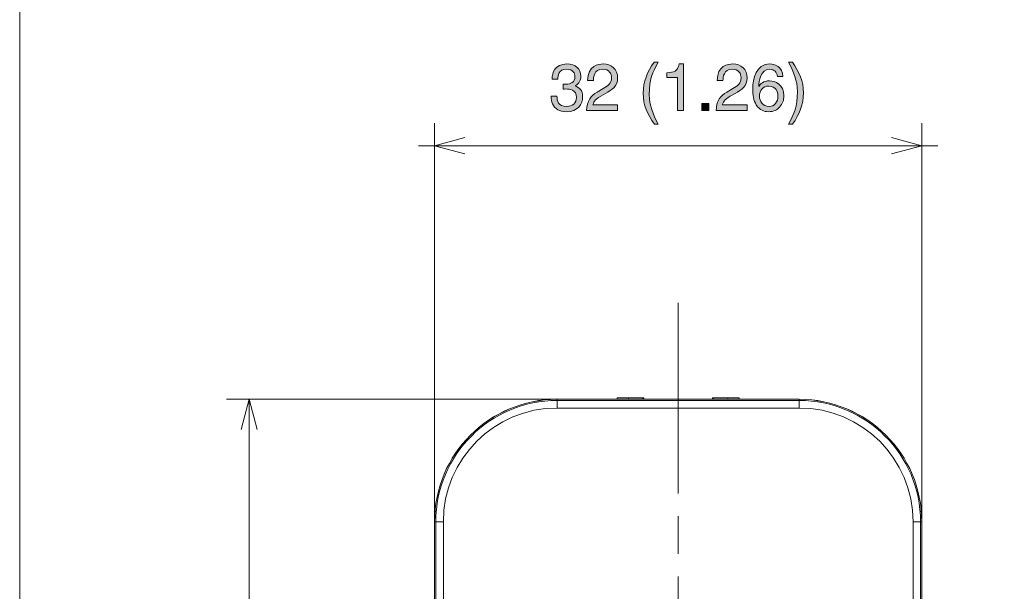
# Model space of a CAD drawing. Units: inches. Extents: x 6 to 207, y 92 to 205.
# Drawn here: x 6 to 32, y 149 to 165 of the extents above; entities that cross this region are included whole.
import ezdxf

# ---------------------------------------------------------------- set-up
doc = ezdxf.new("R2010")
doc.units = ezdxf.units.IN
doc.header["$MEASUREMENT"] = 0
for name, color, linetype in [('image', 7, 'Continuous'), ('outline', 7, 'Continuous'), ('ダミー', 7, 'Continuous'), ('線', 7, 'Continuous')]:
    doc.layers.add(name, color=color, linetype=linetype)

# ---------------------------------------------------------------- blocks, each defined once
blk = doc.blocks.new('block 155')
at = {"layer": 'image', "color": 250, "lineweight": 18, "true_color": 0x221814}
blk.add_lwpolyline([(17.3, 151.247), (17.3, 135.919)], dxfattribs=at)
blk = doc.blocks.new('block 156')
at = {"layer": 'image', "color": 250, "lineweight": 18, "true_color": 0x221814}
blk.add_lwpolyline([(17.099, 135.919), (17.099, 151.247)], dxfattribs=at)
blk = doc.blocks.new('block 157')
at = {"layer": 'image', "color": 250, "lineweight": 18, "true_color": 0x221814}
blk.add_lwpolyline([(30.029, 151.247), (30.029, 135.919)], dxfattribs=at)
blk = doc.blocks.new('block 158')
at = {"layer": 'image', "color": 250, "lineweight": 18, "true_color": 0x221814}
blk.add_lwpolyline([(29.828, 135.919), (29.828, 151.247)], dxfattribs=at)
blk = doc.blocks.new('block 159')
at = {"layer": 'image', "color": 250, "lineweight": 18, "true_color": 0x221814}
blk.add_lwpolyline([(26.791, 154.284), (20.337, 154.284)], dxfattribs=at)
blk = doc.blocks.new('block 161')
at = {"layer": 'image', "color": 250, "lineweight": 18, "true_color": 0x221814}
blk.add_lwpolyline([(20.337, 154.485), (26.791, 154.485)], dxfattribs=at)
blk = doc.blocks.new('block 163')
at = {"layer": 'image', "color": 250, "lineweight": 18, "true_color": 0x221814}
blk.add_lwpolyline([(17.066, 151.247), (17.066, 135.919)], dxfattribs=at)
blk = doc.blocks.new('block 164')
at = {"layer": 'image', "color": 250, "lineweight": 18, "true_color": 0x221814}
blk.add_lwpolyline([(30.062, 135.919), (30.062, 151.247)], dxfattribs=at)
blk = doc.blocks.new('block 165')
at = {"layer": 'image', "color": 250, "lineweight": 18, "true_color": 0x221814}
blk.add_lwpolyline([(26.791, 154.517), (20.337, 154.517)], dxfattribs=at)
blk = doc.blocks.new('block 167')
at = {"layer": 'image', "color": 250, "lineweight": 18, "true_color": 0x221814}
blk.add_lwpolyline([(17.066, 151.247), (17.066, 135.919)], dxfattribs=at)
blk = doc.blocks.new('block 168')
at = {"layer": 'image', "color": 250, "lineweight": 18, "true_color": 0x221814}
blk.add_lwpolyline([(30.062, 135.919), (30.062, 151.247)], dxfattribs=at)
blk = doc.blocks.new('block 169')
at = {"layer": 'image', "color": 250, "lineweight": 18, "true_color": 0x221814}
blk.add_lwpolyline([(26.791, 154.518), (20.337, 154.518)], dxfattribs=at)
blk = doc.blocks.new('block 171')
at = {"layer": 'image', "color": 250, "lineweight": 18, "true_color": 0x221814}
blk.add_lwpolyline([(25.187, 154.518), (25.187, 154.554)], dxfattribs=at)
blk = doc.blocks.new('block 172')
at = {"layer": 'image', "color": 250, "lineweight": 18, "true_color": 0x221814}
blk.add_lwpolyline([(24.887, 154.518), (24.887, 154.554)], dxfattribs=at)
blk = doc.blocks.new('block 173')
at = {"layer": 'image', "color": 250, "lineweight": 18, "true_color": 0x221814}
blk.add_lwpolyline([(21.941, 154.554), (21.941, 154.518)], dxfattribs=at)
blk = doc.blocks.new('block 174')
at = {"layer": 'image', "color": 250, "lineweight": 18, "true_color": 0x221814}
blk.add_lwpolyline([(22.242, 154.518), (22.242, 154.554)], dxfattribs=at)
blk = doc.blocks.new('block 175')
at = {"layer": 'image', "color": 250, "lineweight": 18, "true_color": 0x221814}
blk.add_lwpolyline([(22.625, 154.518), (22.625, 154.554)], dxfattribs=at)
blk = doc.blocks.new('block 176')
at = {"layer": 'image', "color": 250, "lineweight": 18, "true_color": 0x221814}
blk.add_lwpolyline([(24.503, 154.518), (24.503, 154.554)], dxfattribs=at)
blk = doc.blocks.new('block 177')
at = {"layer": 'image', "color": 250, "lineweight": 18, "true_color": 0x221814}
blk.add_lwpolyline([(24.482, 154.554), (24.482, 154.518)], dxfattribs=at)
blk = doc.blocks.new('block 178')
at = {"layer": 'image', "color": 250, "lineweight": 18, "true_color": 0x221814}
blk.add_lwpolyline([(22.647, 154.518), (22.647, 154.554)], dxfattribs=at)
blk = doc.blocks.new('block 509')
at = {"layer": 'image', "color": 250, "lineweight": 18, "true_color": 0x221814}
blk.add_lwpolyline([(30.062, 151.247), (29.828, 151.247)], dxfattribs=at)
blk = doc.blocks.new('block 510')
at = {"layer": 'image', "color": 250, "lineweight": 18, "true_color": 0x221814}
blk.add_lwpolyline([(26.791, 154.518), (26.791, 154.284)], dxfattribs=at)
blk = doc.blocks.new('block 514')
at = {"layer": 'image', "color": 250, "lineweight": 18, "true_color": 0x221814}
blk.add_lwpolyline([(20.337, 154.518), (20.337, 154.284)], dxfattribs=at)
blk = doc.blocks.new('block 515')
at = {"layer": 'image', "color": 250, "lineweight": 18, "true_color": 0x221814}
blk.add_lwpolyline([(17.066, 151.247), (17.3, 151.247)], dxfattribs=at)
blk = doc.blocks.new('block 517')
at = {"layer": 'image', "color": 250, "lineweight": 18, "true_color": 0x221814}
blk.add_lwpolyline([(21.941, 154.554), (22.647, 154.554)], dxfattribs=at)
blk = doc.blocks.new('block 518')
at = {"layer": 'image', "color": 250, "lineweight": 18, "true_color": 0x221814}
blk.add_lwpolyline([(24.482, 154.554), (25.187, 154.554)], dxfattribs=at)
blk = doc.blocks.new('block 676')
at = {"layer": 'image', "color": 250, "lineweight": 18, "true_color": 0x221814}
blk.add_open_spline([(30.029, 151.247), (30.029, 153.035), (28.579, 154.485), (26.791, 154.485)], degree=3, dxfattribs=at)
blk = doc.blocks.new('block 677')
at = {"layer": 'image', "color": 250, "lineweight": 18, "true_color": 0x221814}
blk.add_open_spline([(29.828, 151.247), (29.828, 152.924), (28.468, 154.284), (26.791, 154.284)], degree=3, dxfattribs=at)
blk = doc.blocks.new('block 680')
at = {"layer": 'image', "color": 250, "lineweight": 18, "true_color": 0x221814}
blk.add_open_spline([(20.337, 154.284), (18.66, 154.284), (17.3, 152.924), (17.3, 151.247)], degree=3, dxfattribs=at)
blk = doc.blocks.new('block 684')
at = {"layer": 'image', "color": 250, "lineweight": 18, "true_color": 0x221814}
blk.add_open_spline([(20.337, 154.485), (18.549, 154.485), (17.099, 153.035), (17.099, 151.247)], degree=3, dxfattribs=at)
blk = doc.blocks.new('block 690')
at = {"layer": 'image', "color": 250, "lineweight": 18, "true_color": 0x221814}
blk.add_open_spline([(20.337, 154.517), (18.531, 154.517), (17.066, 153.053), (17.066, 151.247)], degree=3, dxfattribs=at)
blk = doc.blocks.new('block 691')
at = {"layer": 'image', "color": 250, "lineweight": 18, "true_color": 0x221814}
blk.add_open_spline([(30.062, 151.247), (30.062, 153.053), (28.597, 154.517), (26.791, 154.517)], degree=3, dxfattribs=at)
blk = doc.blocks.new('block 704')
at = {"layer": 'image', "color": 250, "lineweight": 18, "true_color": 0x221814}
blk.add_open_spline([(30.062, 151.247), (30.062, 153.053), (28.597, 154.518), (26.791, 154.518)], degree=3, dxfattribs=at)
blk = doc.blocks.new('block 707')
at = {"layer": 'image', "color": 250, "lineweight": 18, "true_color": 0x221814}
blk.add_open_spline([(20.337, 154.518), (18.531, 154.518), (17.066, 153.053), (17.066, 151.247)], degree=3, dxfattribs=at)
blk = doc.blocks.new('block 877')
at = {"layer": '線', "color": 250, "lineweight": 9, "true_color": 0x221814}
blk.add_lwpolyline([(17.066, 151.247), (17.066, 161.893)], dxfattribs=at)
blk = doc.blocks.new('block 878')
at = {"layer": '線', "color": 250, "lineweight": 9, "true_color": 0x221814}
blk.add_lwpolyline([(30.062, 151.247), (30.062, 161.893)], dxfattribs=at)
blk = doc.blocks.new('block 879')
at = {"layer": '線', "color": 250, "lineweight": 9, "true_color": 0x221814}
blk.add_lwpolyline([(30.49, 161.288), (16.638, 161.288)], dxfattribs=at)
blk = doc.blocks.new('block 880')
at = {"layer": '線', "color": 250, "lineweight": 9, "true_color": 0x221814}
blk.add_lwpolyline([(17.066, 161.288), (17.873, 161.504)], dxfattribs=at)
blk = doc.blocks.new('block 881')
at = {"layer": '線', "color": 250, "lineweight": 9, "true_color": 0x221814}
blk.add_lwpolyline([(17.066, 161.288), (17.873, 161.072)], dxfattribs=at)
blk = doc.blocks.new('block 882')
at = {"layer": '線', "color": 250, "lineweight": 9, "true_color": 0x221814}
blk.add_lwpolyline([(30.062, 161.288), (29.255, 161.072)], dxfattribs=at)
blk = doc.blocks.new('block 883')
at = {"layer": '線', "color": 250, "lineweight": 9, "true_color": 0x221814}
blk.add_lwpolyline([(30.062, 161.288), (29.255, 161.504)], dxfattribs=at)
blk = doc.blocks.new('block 885')
at = {"layer": '線', "color": 250, "lineweight": 9, "true_color": 0x221814}
blk.add_lwpolyline([(23.564, 143.079), (23.564, 144.087)], dxfattribs=at)
blk = doc.blocks.new('block 886')
at = {"layer": '線', "color": 250, "lineweight": 9, "true_color": 0x221814}
blk.add_lwpolyline([(23.564, 135.163), (23.564, 130.071)], dxfattribs=at)
blk = doc.blocks.new('block 887')
at = {"layer": '線', "color": 250, "lineweight": 9, "true_color": 0x221814}
blk.add_lwpolyline([(23.564, 142.474), (23.564, 137.381)], dxfattribs=at)
blk = doc.blocks.new('block 888')
at = {"layer": '線', "color": 250, "lineweight": 9, "true_color": 0x221814}
blk.add_lwpolyline([(23.564, 136.776), (23.564, 135.768)], dxfattribs=at)
blk = doc.blocks.new('block 889')
at = {"layer": '線', "color": 250, "lineweight": 9, "true_color": 0x221814}
blk.add_lwpolyline([(23.564, 144.692), (23.564, 149.784)], dxfattribs=at)
blk = doc.blocks.new('block 890')
at = {"layer": '線', "color": 250, "lineweight": 9, "true_color": 0x221814}
blk.add_lwpolyline([(23.564, 150.389), (23.564, 151.398)], dxfattribs=at)
blk = doc.blocks.new('block 891')
at = {"layer": '線', "color": 250, "lineweight": 9, "true_color": 0x221814}
blk.add_lwpolyline([(23.564, 152.003), (23.564, 157.095)], dxfattribs=at)
blk = doc.blocks.new('block 892')
at = {"layer": '線', "color": 250, "lineweight": 9, "true_color": 0x221814}
blk.add_lwpolyline([(17.766, 143.583), (15.296, 143.583)], dxfattribs=at)
blk = doc.blocks.new('block 893')
at = {"layer": '線', "color": 250, "lineweight": 9, "true_color": 0x221814}
blk.add_lwpolyline([(22.455, 143.583), (19.984, 143.583)], dxfattribs=at)
blk = doc.blocks.new('block 894')
at = {"layer": '線', "color": 250, "lineweight": 9, "true_color": 0x221814}
blk.add_lwpolyline([(19.379, 143.583), (18.371, 143.583)], dxfattribs=at)
blk = doc.blocks.new('block 895')
at = {"layer": '線', "color": 250, "lineweight": 9, "true_color": 0x221814}
blk.add_lwpolyline([(23.06, 143.583), (24.068, 143.583)], dxfattribs=at)
blk = doc.blocks.new('block 896')
at = {"layer": '線', "color": 250, "lineweight": 9, "true_color": 0x221814}
blk.add_lwpolyline([(24.673, 143.583), (27.144, 143.583)], dxfattribs=at)
blk = doc.blocks.new('block 897')
at = {"layer": '線', "color": 250, "lineweight": 9, "true_color": 0x221814}
blk.add_lwpolyline([(27.749, 143.583), (28.757, 143.583)], dxfattribs=at)
blk = doc.blocks.new('block 898')
at = {"layer": '線', "color": 250, "lineweight": 9, "true_color": 0x221814}
blk.add_lwpolyline([(29.362, 143.583), (31.833, 143.583)], dxfattribs=at)
blk = doc.blocks.new('block 884')
at = {"layer": '線'}
for name in ['block 891', 'block 890', 'block 889', 'block 885', 'block 892', 'block 894', 'block 893', 'block 895', 'block 896', 'block 897', 'block 898', 'block 887', 'block 888', 'block 886']:
    blk.add_blockref(name, (0, 0), dxfattribs=at)
blk = doc.blocks.new('block 912')
at = {"layer": 'outline', "true_color": 0x221814}
h = blk.add_hatch(color=250, dxfattribs=at)
h.dxf.hatch_style = 2
edge = h.paths.add_edge_path()
edge.add_spline(control_points=[(20.5, 162.935), (20.526, 162.934), (20.554, 162.932), (20.579, 162.932), (20.697, 162.932), (20.811, 162.979), (20.811, 163.135), (20.811, 163.209), (20.768, 163.331), (20.587, 163.331), (20.371, 163.331), (20.357, 163.151), (20.35, 163.064), (20.35, 163.064), (20.201, 163.064), (20.201, 163.064), (20.201, 163.246), (20.274, 163.47), (20.593, 163.47), (20.828, 163.47), (20.968, 163.332), (20.968, 163.144), (20.968, 162.985), (20.878, 162.909), (20.813, 162.888), (20.813, 162.888), (20.813, 162.884), (20.813, 162.884), (20.93, 162.845), (21.015, 162.761), (21.015, 162.595), (21.015, 162.392), (20.887, 162.196), (20.578, 162.196), (20.488, 162.196), (20.412, 162.218), (20.353, 162.25), (20.218, 162.323), (20.182, 162.466), (20.172, 162.609), (20.172, 162.609), (20.329, 162.609), (20.329, 162.609), (20.334, 162.492), (20.362, 162.335), (20.588, 162.335), (20.744, 162.335), (20.852, 162.432), (20.852, 162.575), (20.852, 162.783), (20.673, 162.803), (20.569, 162.803), (20.547, 162.803), (20.522, 162.801), (20.5, 162.801), (20.5, 162.801), (20.5, 162.935), (20.5, 162.935)], knot_values=[0, 0, 0, 0, 1, 1, 1, 2, 2, 2, 3, 3, 3, 4, 4, 4, 5, 5, 5, 6, 6, 6, 7, 7, 7, 8, 8, 8, 9, 9, 9, 10, 10, 10, 11, 11, 11, 12, 12, 12, 13, 13, 13, 14, 14, 14, 15, 15, 15, 16, 16, 16, 17, 17, 17, 18, 18, 18, 19, 19, 19, 19], degree=3, periodic=1)
h = blk.add_hatch(color=250, dxfattribs=at)
h.dxf.hatch_style = 2
edge = h.paths.add_edge_path()
edge.add_spline(control_points=[(21.149, 163.025), (21.149, 163.43), (21.438, 163.47), (21.569, 163.47), (21.78, 163.47), (21.949, 163.331), (21.949, 163.1), (21.949, 162.877), (21.806, 162.783), (21.624, 162.684), (21.624, 162.684), (21.498, 162.614), (21.498, 162.614), (21.332, 162.52), (21.296, 162.423), (21.289, 162.375), (21.289, 162.375), (21.949, 162.375), (21.949, 162.375), (21.949, 162.375), (21.949, 162.229), (21.949, 162.229), (21.949, 162.229), (21.118, 162.229), (21.118, 162.229), (21.127, 162.487), (21.241, 162.625), (21.403, 162.722), (21.403, 162.722), (21.564, 162.817), (21.564, 162.817), (21.693, 162.893), (21.787, 162.944), (21.787, 163.106), (21.787, 163.205), (21.725, 163.331), (21.547, 163.331), (21.317, 163.331), (21.306, 163.112), (21.301, 163.025), (21.301, 163.025), (21.149, 163.025), (21.149, 163.025)], knot_values=[0, 0, 0, 0, 1, 1, 1, 2, 2, 2, 3, 3, 3, 4, 4, 4, 5, 5, 5, 6, 6, 6, 7, 7, 7, 8, 8, 8, 9, 9, 9, 10, 10, 10, 11, 11, 11, 12, 12, 12, 13, 13, 13, 14, 14, 14, 14], degree=3, periodic=1)
h = blk.add_hatch(color=250, dxfattribs=at)
h.dxf.hatch_style = 2
edge = h.paths.add_edge_path()
edge.add_spline(control_points=[(23.028, 163.523), (22.881, 163.241), (22.793, 163.071), (22.793, 162.648), (22.793, 162.356), (22.892, 162.141), (23.03, 161.864), (23.03, 161.864), (22.928, 161.864), (22.928, 161.864), (22.748, 162.139), (22.631, 162.36), (22.631, 162.69), (22.631, 163.001), (22.736, 163.251), (22.923, 163.523), (22.923, 163.523), (23.028, 163.523), (23.028, 163.523)], knot_values=[0, 0, 0, 0, 1, 1, 1, 2, 2, 2, 3, 3, 3, 4, 4, 4, 5, 5, 5, 6, 6, 6, 6], degree=3, periodic=1)
h = blk.add_hatch(color=250, dxfattribs=at)
h.dxf.hatch_style = 2
edge = h.paths.add_edge_path()
edge.add_spline(control_points=[(23.709, 162.229), (23.709, 162.229), (23.546, 162.229), (23.546, 162.229), (23.546, 162.229), (23.546, 163.11), (23.546, 163.11), (23.546, 163.11), (23.263, 163.11), (23.263, 163.11), (23.263, 163.11), (23.263, 163.234), (23.263, 163.234), (23.46, 163.248), (23.541, 163.267), (23.589, 163.47), (23.589, 163.47), (23.709, 163.47), (23.709, 163.47), (23.709, 163.47), (23.709, 162.229), (23.709, 162.229)], knot_values=[0, 0, 0, 0, 1, 1, 1, 2, 2, 2, 3, 3, 3, 4, 4, 4, 5, 5, 5, 6, 6, 6, 7, 7, 7, 7], degree=3, periodic=1)
h = blk.add_hatch(color=250, dxfattribs=at)
h.dxf.hatch_style = 2
edge = h.paths.add_edge_path()
edge.add_spline(control_points=[(24.605, 163.025), (24.605, 163.43), (24.893, 163.47), (25.024, 163.47), (25.235, 163.47), (25.405, 163.331), (25.405, 163.1), (25.405, 162.877), (25.261, 162.783), (25.08, 162.684), (25.08, 162.684), (24.954, 162.614), (24.954, 162.614), (24.788, 162.52), (24.751, 162.423), (24.745, 162.375), (24.745, 162.375), (25.405, 162.375), (25.405, 162.375), (25.405, 162.375), (25.405, 162.229), (25.405, 162.229), (25.405, 162.229), (24.574, 162.229), (24.574, 162.229), (24.582, 162.487), (24.696, 162.625), (24.859, 162.722), (24.859, 162.722), (25.019, 162.817), (25.019, 162.817), (25.149, 162.893), (25.242, 162.944), (25.242, 163.106), (25.242, 163.205), (25.18, 163.331), (25.002, 163.331), (24.772, 163.331), (24.762, 163.112), (24.757, 163.025), (24.757, 163.025), (24.605, 163.025), (24.605, 163.025)], knot_values=[0, 0, 0, 0, 1, 1, 1, 2, 2, 2, 3, 3, 3, 4, 4, 4, 5, 5, 5, 6, 6, 6, 7, 7, 7, 8, 8, 8, 9, 9, 9, 10, 10, 10, 11, 11, 11, 12, 12, 12, 13, 13, 13, 14, 14, 14, 14], degree=3, periodic=1)
h = blk.add_hatch(color=250, dxfattribs=at)
h.dxf.hatch_style = 2
edge = h.paths.add_edge_path()
edge.add_spline(control_points=[(26.209, 163.14), (26.19, 163.249), (26.132, 163.331), (26, 163.331), (25.762, 163.331), (25.712, 163.002), (25.712, 162.872), (25.712, 162.872), (25.715, 162.868), (25.715, 162.868), (25.753, 162.935), (25.838, 163.02), (26.004, 163.02), (26.152, 163.02), (26.384, 162.923), (26.384, 162.626), (26.384, 162.499), (26.351, 162.407), (26.268, 162.316), (26.204, 162.243), (26.132, 162.196), (25.961, 162.196), (25.867, 162.196), (25.734, 162.238), (25.648, 162.375), (25.575, 162.492), (25.554, 162.644), (25.554, 162.806), (25.554, 163.078), (25.641, 163.47), (26.004, 163.47), (26.144, 163.47), (26.342, 163.392), (26.358, 163.14), (26.358, 163.14), (26.209, 163.14), (26.209, 163.14)], knot_values=[0, 0, 0, 0, 1, 1, 1, 2, 2, 2, 3, 3, 3, 4, 4, 4, 5, 5, 5, 6, 6, 6, 7, 7, 7, 8, 8, 8, 9, 9, 9, 10, 10, 10, 11, 11, 11, 12, 12, 12, 12], degree=3, periodic=1)
edge = h.paths.add_edge_path()
edge.add_spline(control_points=[(25.988, 162.335), (26.133, 162.335), (26.226, 162.452), (26.226, 162.619), (26.226, 162.729), (26.169, 162.88), (25.981, 162.88), (25.814, 162.88), (25.732, 162.757), (25.732, 162.61), (25.732, 162.478), (25.81, 162.335), (25.988, 162.335)], knot_values=[0, 0, 0, 0, 1, 1, 1, 2, 2, 2, 3, 3, 3, 4, 4, 4, 4], degree=3, periodic=1)
h = blk.add_hatch(color=250, dxfattribs=at)
h.dxf.hatch_style = 2
edge = h.paths.add_edge_path()
edge.add_spline(control_points=[(26.509, 161.864), (26.656, 162.146), (26.744, 162.316), (26.744, 162.739), (26.744, 163.031), (26.646, 163.246), (26.507, 163.523), (26.507, 163.523), (26.609, 163.523), (26.609, 163.523), (26.789, 163.248), (26.907, 163.027), (26.907, 162.697), (26.907, 162.386), (26.801, 162.135), (26.615, 161.864), (26.615, 161.864), (26.509, 161.864), (26.509, 161.864)], knot_values=[0, 0, 0, 0, 1, 1, 1, 2, 2, 2, 3, 3, 3, 4, 4, 4, 5, 5, 5, 6, 6, 6, 6], degree=3, periodic=1)
h = blk.add_hatch(color=250, dxfattribs=at)
h.dxf.hatch_style = 2
h.paths.add_polyline_path([(24.379, 162.229), (24.199, 162.229), (24.199, 162.416), (24.379, 162.416)])
at = {"layer": 'outline', "lineweight": 0}
blk.add_lwpolyline([(24.379, 162.229), (24.199, 162.229), (24.199, 162.416), (24.379, 162.416), (24.379, 162.229)], dxfattribs=at)
for points, knots in [([(20.5, 162.935), (20.526, 162.934), (20.554, 162.932), (20.579, 162.932), (20.697, 162.932), (20.811, 162.979), (20.811, 163.135), (20.811, 163.209), (20.768, 163.331), (20.587, 163.331), (20.371, 163.331), (20.357, 163.151), (20.35, 163.064), (20.35, 163.064), (20.201, 163.064), (20.201, 163.064), (20.201, 163.246), (20.274, 163.47), (20.593, 163.47), (20.828, 163.47), (20.968, 163.332), (20.968, 163.144), (20.968, 162.985), (20.878, 162.909), (20.813, 162.888), (20.813, 162.888), (20.813, 162.884), (20.813, 162.884), (20.93, 162.845), (21.015, 162.761), (21.015, 162.595), (21.015, 162.392), (20.887, 162.196), (20.578, 162.196), (20.488, 162.196), (20.412, 162.218), (20.353, 162.25), (20.218, 162.323), (20.182, 162.466), (20.172, 162.609), (20.172, 162.609), (20.329, 162.609), (20.329, 162.609), (20.334, 162.492), (20.362, 162.335), (20.588, 162.335), (20.744, 162.335), (20.852, 162.432), (20.852, 162.575), (20.852, 162.783), (20.673, 162.803), (20.569, 162.803), (20.547, 162.803), (20.522, 162.801), (20.5, 162.801), (20.5, 162.801), (20.5, 162.935), (20.5, 162.935)], [0, 0, 0, 0, 1, 1, 1, 2, 2, 2, 3, 3, 3, 4, 4, 4, 5, 5, 5, 6, 6, 6, 7, 7, 7, 8, 8, 8, 9, 9, 9, 10, 10, 10, 11, 11, 11, 12, 12, 12, 13, 13, 13, 14, 14, 14, 15, 15, 15, 16, 16, 16, 17, 17, 17, 18, 18, 18, 19, 19, 19, 19]), ([(21.149, 163.025), (21.149, 163.43), (21.438, 163.47), (21.569, 163.47), (21.78, 163.47), (21.949, 163.331), (21.949, 163.1), (21.949, 162.877), (21.806, 162.783), (21.624, 162.684), (21.624, 162.684), (21.498, 162.614), (21.498, 162.614), (21.332, 162.52), (21.296, 162.423), (21.289, 162.375), (21.289, 162.375), (21.949, 162.375), (21.949, 162.375), (21.949, 162.375), (21.949, 162.229), (21.949, 162.229), (21.949, 162.229), (21.118, 162.229), (21.118, 162.229), (21.127, 162.487), (21.241, 162.625), (21.403, 162.722), (21.403, 162.722), (21.564, 162.817), (21.564, 162.817), (21.693, 162.893), (21.787, 162.944), (21.787, 163.106), (21.787, 163.205), (21.725, 163.331), (21.547, 163.331), (21.317, 163.331), (21.306, 163.112), (21.301, 163.025), (21.301, 163.025), (21.149, 163.025), (21.149, 163.025)], [0, 0, 0, 0, 1, 1, 1, 2, 2, 2, 3, 3, 3, 4, 4, 4, 5, 5, 5, 6, 6, 6, 7, 7, 7, 8, 8, 8, 9, 9, 9, 10, 10, 10, 11, 11, 11, 12, 12, 12, 13, 13, 13, 14, 14, 14, 14]), ([(23.028, 163.523), (22.881, 163.241), (22.793, 163.071), (22.793, 162.648), (22.793, 162.356), (22.892, 162.141), (23.03, 161.864), (23.03, 161.864), (22.928, 161.864), (22.928, 161.864), (22.748, 162.139), (22.631, 162.36), (22.631, 162.69), (22.631, 163.001), (22.736, 163.251), (22.923, 163.523), (22.923, 163.523), (23.028, 163.523), (23.028, 163.523)], [0, 0, 0, 0, 1, 1, 1, 2, 2, 2, 3, 3, 3, 4, 4, 4, 5, 5, 5, 6, 6, 6, 6]), ([(23.709, 162.229), (23.709, 162.229), (23.546, 162.229), (23.546, 162.229), (23.546, 162.229), (23.546, 163.11), (23.546, 163.11), (23.546, 163.11), (23.263, 163.11), (23.263, 163.11), (23.263, 163.11), (23.263, 163.234), (23.263, 163.234), (23.46, 163.248), (23.541, 163.267), (23.589, 163.47), (23.589, 163.47), (23.709, 163.47), (23.709, 163.47), (23.709, 163.47), (23.709, 162.229), (23.709, 162.229)], [0, 0, 0, 0, 1, 1, 1, 2, 2, 2, 3, 3, 3, 4, 4, 4, 5, 5, 5, 6, 6, 6, 7, 7, 7, 7]), ([(24.605, 163.025), (24.605, 163.43), (24.893, 163.47), (25.024, 163.47), (25.235, 163.47), (25.405, 163.331), (25.405, 163.1), (25.405, 162.877), (25.261, 162.783), (25.08, 162.684), (25.08, 162.684), (24.954, 162.614), (24.954, 162.614), (24.788, 162.52), (24.751, 162.423), (24.745, 162.375), (24.745, 162.375), (25.405, 162.375), (25.405, 162.375), (25.405, 162.375), (25.405, 162.229), (25.405, 162.229), (25.405, 162.229), (24.574, 162.229), (24.574, 162.229), (24.582, 162.487), (24.696, 162.625), (24.859, 162.722), (24.859, 162.722), (25.019, 162.817), (25.019, 162.817), (25.149, 162.893), (25.242, 162.944), (25.242, 163.106), (25.242, 163.205), (25.18, 163.331), (25.002, 163.331), (24.772, 163.331), (24.762, 163.112), (24.757, 163.025), (24.757, 163.025), (24.605, 163.025), (24.605, 163.025)], [0, 0, 0, 0, 1, 1, 1, 2, 2, 2, 3, 3, 3, 4, 4, 4, 5, 5, 5, 6, 6, 6, 7, 7, 7, 8, 8, 8, 9, 9, 9, 10, 10, 10, 11, 11, 11, 12, 12, 12, 13, 13, 13, 14, 14, 14, 14]), ([(26.209, 163.14), (26.19, 163.249), (26.132, 163.331), (26, 163.331), (25.762, 163.331), (25.712, 163.002), (25.712, 162.872), (25.712, 162.872), (25.715, 162.868), (25.715, 162.868), (25.753, 162.935), (25.838, 163.02), (26.004, 163.02), (26.152, 163.02), (26.384, 162.923), (26.384, 162.626), (26.384, 162.499), (26.351, 162.407), (26.268, 162.316), (26.204, 162.243), (26.132, 162.196), (25.961, 162.196), (25.867, 162.196), (25.734, 162.238), (25.648, 162.375), (25.575, 162.492), (25.554, 162.644), (25.554, 162.806), (25.554, 163.078), (25.641, 163.47), (26.004, 163.47), (26.144, 163.47), (26.342, 163.392), (26.358, 163.14), (26.358, 163.14), (26.209, 163.14), (26.209, 163.14)], [0, 0, 0, 0, 1, 1, 1, 2, 2, 2, 3, 3, 3, 4, 4, 4, 5, 5, 5, 6, 6, 6, 7, 7, 7, 8, 8, 8, 9, 9, 9, 10, 10, 10, 11, 11, 11, 12, 12, 12, 12]), ([(26.509, 161.864), (26.656, 162.146), (26.744, 162.316), (26.744, 162.739), (26.744, 163.031), (26.646, 163.246), (26.507, 163.523), (26.507, 163.523), (26.609, 163.523), (26.609, 163.523), (26.789, 163.248), (26.907, 163.027), (26.907, 162.697), (26.907, 162.386), (26.801, 162.135), (26.615, 161.864), (26.615, 161.864), (26.509, 161.864), (26.509, 161.864)], [0, 0, 0, 0, 1, 1, 1, 2, 2, 2, 3, 3, 3, 4, 4, 4, 5, 5, 5, 6, 6, 6, 6]), ([(25.988, 162.335), (26.133, 162.335), (26.226, 162.452), (26.226, 162.619), (26.226, 162.729), (26.169, 162.88), (25.981, 162.88), (25.814, 162.88), (25.732, 162.757), (25.732, 162.61), (25.732, 162.478), (25.81, 162.335), (25.988, 162.335)], [0, 0, 0, 0, 1, 1, 1, 2, 2, 2, 3, 3, 3, 4, 4, 4, 4])]:
    blk.add_open_spline(points, degree=3, knots=knots, dxfattribs=at)
blk = doc.blocks.new('block 911')
at = {"layer": 'outline'}
blk.add_blockref('block 912', (0, 0), dxfattribs=at)

msp = doc.modelspace()

# ---------------------------------------------------------------- linework, layer by layer
at = {"layer": 'ダミー', "lineweight": 0}
msp.add_lwpolyline([(207, 92.457), (6, 92.457), (6, 205.457), (207, 205.457), (207, 92.457)], dxfattribs=at)
at = {"layer": '線', "color": 250, "lineweight": 9, "true_color": 0x221814}
for points in [[(20.337, 154.518), (11.515, 154.518)], [(12.12, 154.518), (11.904, 153.711)], [(12.12, 154.518), (12.12, 132.648)], [(12.12, 154.518), (12.337, 153.711)]]:
    msp.add_lwpolyline(points, dxfattribs=at)

# ---------------------------------------------------------------- block references
at = {"layer": 'image'}
for name in ['block 707', 'block 690', 'block 684', 'block 169', 'block 514', 'block 165', 'block 161', 'block 173', 'block 517', 'block 174', 'block 175', 'block 178', 'block 177', 'block 518', 'block 176', 'block 172', 'block 171', 'block 510', 'block 704', 'block 691', 'block 676', 'block 680', 'block 159', 'block 677', 'block 163', 'block 167', 'block 515', 'block 156', 'block 155', 'block 158', 'block 509', 'block 157', 'block 164', 'block 168']:
    msp.add_blockref(name, (0, 0), dxfattribs=at)
at = {"layer": 'outline'}
msp.add_blockref('block 911', (0, 0), dxfattribs=at)
at = {"layer": '線'}
for name in ['block 877', 'block 878', 'block 879', 'block 880', 'block 881', 'block 883', 'block 882', 'block 884']:
    msp.add_blockref(name, (0, 0), dxfattribs=at)

doc.saveas('drawing.dxf')
